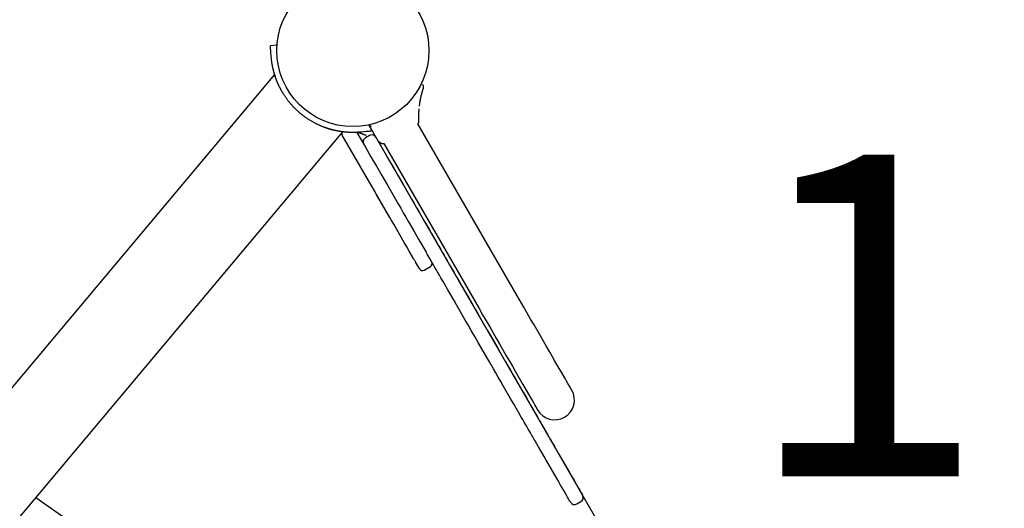
# Model space of a CAD drawing. Extents: x 118 to 14259, y 6129 to 17645.
# Drawn here: x 3306 to 4147, y 11503 to 11921 of the extents above; entities that cross this region are included whole.
import ezdxf

# ---------------------------------------------------------------- set-up
doc = ezdxf.new("R2010")
doc.units = 0
doc.linetypes.add('DOT', pattern=[6.35, 0, -6.35])
doc.layers.add('LAYER01', color=7, linetype='Continuous')
doc.layers.add('LAYER10', color=7, linetype='Continuous')
doc.styles.add('ARIAL', font='arial.ttf')

msp = doc.modelspace()

# ---------------------------------------------------------------- linework, layer by layer
at = {"layer": 'LAYER01', "color": 7, "linetype": 'Continuous'}
for p, q in [((3524.85, 11898.74), (3519.86, 11898.33)), ((3523.45, 11873.56), (1921.27, 9964.16)), ((3526.97, 11864.64), (3528.64, 11861.29)), ((3650.4, 11860.92), (3650.49, 11861.19)), ((3650.45, 11861.09), (3650.72, 11861.89)), ((3650.52, 11861.18), (3650.6, 11861.46)), ((3650.57, 11861.43), (3650.7, 11861.85)), ((3568.28, 11827.74), (3572.75, 11826.41)), ((4087.66, 10992.98), (3604.07, 11830.58)), ((3606.15, 11825.19), (3605.74, 11830.18)), ((3727.54, 11690.38), (3646.04, 11831.55)), ((1979.64, 9915.18), (3581.84, 11824.61)), ((3616.85, 11814.7), (3698.35, 11673.53)), ((3647.26, 11707.74), (3644.1, 11713.21)), ((3651.44, 11706.49), (3656.64, 11709.49)), ((3666.52, 11268.42), (3319.42, 11511.86)), ((3781.88, 11506.56), (3785.35, 11508.56))]:
    msp.add_line(p, q, dxfattribs=at)
at = {"layer": 'LAYER01'}
msp.add_line((3604.66, 11821.51), (3601.2, 11819.51), dxfattribs=at)
at = {"layer": 'LAYER01', "color": 7, "linetype": 'Continuous'}
for points in [[(3520.55, 11889.94), (3520.37, 11892.18), (3520.21, 11894.1), (3520.08, 11895.69), (3519.91, 11897.77), (3519.87, 11898.24), (3519.86, 11898.33)], [(3520.68, 11888.38), (3520.67, 11888.57), (3520.65, 11888.77), (3520.64, 11888.96), (3520.62, 11889.16), (3520.6, 11889.35), (3520.59, 11889.55), (3520.57, 11889.74), (3520.55, 11889.94)], [(3527.13, 11864.29), (3527.06, 11864.43), (3527, 11864.57), (3526.93, 11864.71), (3526.87, 11864.85), (3526.8, 11865), (3526.73, 11865.14), (3526.67, 11865.29), (3526.6, 11865.44), (3526.53, 11865.59), (3526.46, 11865.75), (3526.39, 11865.91), (3526.32, 11866.07), (3526.25, 11866.23), (3526.17, 11866.4), (3526.1, 11866.57), (3526.03, 11866.74), (3525.95, 11866.92), (3525.88, 11867.1), (3525.81, 11867.27), (3525.73, 11867.46), (3525.65, 11867.64), (3525.58, 11867.83), (3525.5, 11868.01), (3525.43, 11868.21), (3525.35, 11868.4), (3525.27, 11868.6), (3525.19, 11868.79), (3525.12, 11868.99), (3525.04, 11869.2), (3524.96, 11869.4), (3524.88, 11869.61), (3524.8, 11869.82), (3524.73, 11870.04), (3524.65, 11870.25), (3524.57, 11870.47), (3524.49, 11870.69), (3524.41, 11870.92), (3524.33, 11871.14), (3524.25, 11871.37), (3524.17, 11871.6), (3524.09, 11871.84), (3524.01, 11872.07), (3523.94, 11872.31), (3523.86, 11872.55), (3523.78, 11872.79), (3523.7, 11873.04), (3523.62, 11873.29), (3523.55, 11873.54), (3523.47, 11873.79), (3523.39, 11874.05), (3523.31, 11874.31), (3523.24, 11874.57), (3523.16, 11874.83), (3523.09, 11875.09), (3523.01, 11875.36), (3522.94, 11875.63), (3522.86, 11875.91), (3522.79, 11876.18), (3522.72, 11876.46), (3522.64, 11876.74), (3522.57, 11877.02), (3522.5, 11877.31), (3522.43, 11877.59), (3522.36, 11877.88), (3522.29, 11878.17), (3522.22, 11878.47), (3522.15, 11878.77), (3522.09, 11879.07), (3522.02, 11879.37), (3521.96, 11879.67), (3521.89, 11879.98), (3521.83, 11880.29), (3521.77, 11880.6), (3521.71, 11880.91), (3521.65, 11881.23), (3521.59, 11881.55), (3521.53, 11881.87), (3521.47, 11882.19), (3521.42, 11882.52), (3521.36, 11882.84), (3521.31, 11883.17), (3521.26, 11883.5), (3521.21, 11883.84), (3521.16, 11884.17), (3521.11, 11884.51), (3521.06, 11884.85), (3521.02, 11885.2), (3520.98, 11885.54), (3520.94, 11885.89), (3520.9, 11886.24), (3520.86, 11886.6), (3520.82, 11886.95), (3520.79, 11887.31), (3520.75, 11887.67), (3520.72, 11888.02), (3520.68, 11888.38)], [(3523.54, 11873.54), (3523.54, 11873.54), (3523.54, 11873.54), (3523.55, 11873.54), (3523.55, 11873.53), (3523.55, 11873.52), (3523.56, 11873.5), (3523.56, 11873.48), (3523.57, 11873.45), (3523.58, 11873.41), (3523.6, 11873.36), (3523.61, 11873.3), (3523.63, 11873.24), (3523.66, 11873.17), (3523.68, 11873.09), (3523.71, 11873), (3523.74, 11872.91), (3523.77, 11872.81), (3523.8, 11872.71), (3523.84, 11872.6), (3523.88, 11872.49), (3523.92, 11872.37), (3523.96, 11872.26), (3524, 11872.14), (3524.04, 11872.02)], [(3571.38, 11826.78), (3571.29, 11826.81), (3571.2, 11826.83), (3571.11, 11826.86), (3571.01, 11826.89), (3570.92, 11826.91), (3570.82, 11826.94), (3570.72, 11826.97), (3570.62, 11827), (3570.51, 11827.03), (3570.4, 11827.07), (3570.29, 11827.1), (3570.17, 11827.13), (3570.06, 11827.17), (3569.93, 11827.21), (3569.81, 11827.25), (3569.68, 11827.29), (3569.55, 11827.33), (3569.42, 11827.37), (3569.28, 11827.41), (3569.14, 11827.46), (3568.99, 11827.5), (3568.84, 11827.55), (3568.68, 11827.61), (3568.5, 11827.66), (3568.33, 11827.72), (3568.14, 11827.79), (3567.94, 11827.85), (3567.73, 11827.93), (3567.51, 11828), (3567.27, 11828.08), (3567.03, 11828.17), (3566.78, 11828.26), (3566.51, 11828.35), (3566.23, 11828.46), (3565.93, 11828.57), (3565.63, 11828.68), (3565.31, 11828.8), (3564.97, 11828.93), (3564.62, 11829.07), (3564.26, 11829.22), (3563.88, 11829.37), (3563.48, 11829.54), (3563.08, 11829.71), (3562.66, 11829.89), (3562.23, 11830.07), (3561.79, 11830.27), (3561.35, 11830.47), (3560.9, 11830.68), (3560.44, 11830.89), (3559.98, 11831.11), (3559.51, 11831.34), (3559.04, 11831.58), (3558.56, 11831.82), (3558.08, 11832.07), (3557.6, 11832.32), (3557.11, 11832.58), (3556.62, 11832.85), (3556.13, 11833.12), (3555.63, 11833.41), (3555.14, 11833.69), (3554.64, 11833.99), (3554.14, 11834.29), (3553.64, 11834.6), (3553.13, 11834.91), (3552.63, 11835.23), (3552.12, 11835.56), (3551.62, 11835.89), (3551.12, 11836.23), (3550.61, 11836.57), (3550.11, 11836.93), (3549.61, 11837.28), (3549.11, 11837.65), (3548.61, 11838.01), (3548.11, 11838.39), (3547.62, 11838.77), (3547.13, 11839.15), (3546.64, 11839.54), (3546.15, 11839.93), (3545.67, 11840.33), (3545.18, 11840.74), (3544.71, 11841.14), (3544.24, 11841.56), (3543.77, 11841.97), (3543.3, 11842.39), (3542.84, 11842.81), (3542.39, 11843.24), (3541.94, 11843.67), (3541.49, 11844.1), (3541.05, 11844.54), (3540.62, 11844.97), (3540.19, 11845.41), (3539.77, 11845.85), (3539.35, 11846.29), (3538.94, 11846.73), (3538.53, 11847.18), (3538.13, 11847.62), (3537.74, 11848.07), (3537.36, 11848.51), (3536.98, 11848.96), (3536.61, 11849.4), (3536.24, 11849.84), (3535.88, 11850.29), (3535.53, 11850.73), (3535.19, 11851.17), (3534.85, 11851.6), (3534.52, 11852.04), (3534.2, 11852.47), (3533.88, 11852.9), (3533.57, 11853.33), (3533.27, 11853.75), (3532.98, 11854.17), (3532.69, 11854.59), (3532.41, 11855), (3532.14, 11855.41), (3531.87, 11855.81), (3531.61, 11856.21), (3531.36, 11856.6), (3531.12, 11856.99), (3530.88, 11857.37), (3530.65, 11857.74), (3530.43, 11858.11), (3530.22, 11858.47), (3530.01, 11858.82), (3529.81, 11859.17), (3529.61, 11859.51), (3529.42, 11859.84), (3529.24, 11860.16), (3529.07, 11860.48), (3528.9, 11860.79), (3528.74, 11861.09), (3528.58, 11861.39), (3528.43, 11861.67), (3528.29, 11861.94), (3528.15, 11862.21), (3528.02, 11862.46), (3527.9, 11862.7), (3527.79, 11862.92), (3527.68, 11863.14), (3527.58, 11863.35), (3527.49, 11863.54), (3527.39, 11863.74), (3527.3, 11863.92), (3527.21, 11864.11), (3527.13, 11864.29)], [(3647.33, 11846.52), (3647.37, 11846.86), (3647.41, 11847.19), (3647.45, 11847.53), (3647.49, 11847.87), (3647.54, 11848.21), (3647.58, 11848.55), (3647.63, 11848.89), (3647.67, 11849.23), (3647.72, 11849.57), (3647.78, 11849.91), (3647.83, 11850.26), (3647.89, 11850.6), (3647.94, 11850.94), (3648, 11851.28), (3648.06, 11851.62), (3648.12, 11851.95), (3648.18, 11852.28), (3648.25, 11852.61), (3648.31, 11852.93), (3648.37, 11853.25), (3648.44, 11853.56), (3648.5, 11853.86), (3648.57, 11854.17), (3648.63, 11854.46), (3648.7, 11854.75), (3648.76, 11855.04), (3648.83, 11855.32), (3648.9, 11855.6), (3648.96, 11855.87), (3649.03, 11856.15), (3649.1, 11856.42), (3649.17, 11856.69), (3649.24, 11856.96), (3649.31, 11857.23), (3649.38, 11857.49), (3649.45, 11857.75), (3649.52, 11858), (3649.59, 11858.25), (3649.66, 11858.49), (3649.72, 11858.71), (3649.78, 11858.93), (3649.84, 11859.13), (3649.9, 11859.32), (3649.95, 11859.5), (3650, 11859.67), (3650.05, 11859.82), (3650.1, 11859.97), (3650.14, 11860.1), (3650.18, 11860.23), (3650.22, 11860.34), (3650.25, 11860.45), (3650.28, 11860.55), (3650.31, 11860.65), (3650.34, 11860.74), (3650.37, 11860.83), (3650.4, 11860.92)], [(3650.72, 11861.89), (3650.72, 11861.92), (3650.73, 11861.94), (3650.74, 11861.97), (3650.75, 11861.99), (3650.76, 11862.02), (3650.76, 11862.04), (3650.77, 11862.06), (3650.78, 11862.09), (3650.78, 11862.11), (3650.79, 11862.13), (3650.8, 11862.15), (3650.8, 11862.17), (3650.81, 11862.2), (3650.82, 11862.22), (3650.82, 11862.25), (3650.83, 11862.28), (3650.84, 11862.31), (3650.84, 11862.35), (3650.85, 11862.39), (3650.86, 11862.43), (3650.87, 11862.48), (3650.88, 11862.52), (3650.88, 11862.57), (3650.89, 11862.61), (3650.9, 11862.66), (3650.9, 11862.7), (3650.91, 11862.75), (3650.91, 11862.8), (3650.92, 11862.84), (3650.92, 11862.89), (3650.92, 11862.94), (3650.92, 11862.99), (3650.92, 11863.05), (3650.92, 11863.1), (3650.92, 11863.16), (3650.91, 11863.22), (3650.91, 11863.28), (3650.9, 11863.35), (3650.89, 11863.41), (3650.88, 11863.48), (3650.86, 11863.55), (3650.85, 11863.62), (3650.83, 11863.69), (3650.81, 11863.76), (3650.78, 11863.83), (3650.76, 11863.9), (3650.73, 11863.97), (3650.7, 11864.04), (3650.67, 11864.11), (3650.64, 11864.18), (3650.61, 11864.24), (3650.57, 11864.31), (3650.53, 11864.37), (3650.5, 11864.43), (3650.45, 11864.49), (3650.41, 11864.54), (3650.37, 11864.59), (3650.32, 11864.64), (3650.28, 11864.68), (3650.23, 11864.73), (3650.18, 11864.77), (3650.13, 11864.81), (3650.08, 11864.85), (3650.03, 11864.89)], [(3645.74, 11831.37), (3645.84, 11831.45), (3645.95, 11831.52), (3646.05, 11831.6), (3646.15, 11831.68), (3646.24, 11831.77), (3646.34, 11831.86), (3646.42, 11831.96), (3646.5, 11832.07), (3646.58, 11832.2), (3646.65, 11832.33), (3646.71, 11832.47), (3646.76, 11832.62), (3646.81, 11832.78), (3646.84, 11832.95), (3646.87, 11833.13), (3646.89, 11833.31), (3646.91, 11833.49), (3646.91, 11833.69), (3646.91, 11833.89), (3646.91, 11834.09), (3646.9, 11834.31), (3646.89, 11834.53), (3646.88, 11834.76), (3646.86, 11834.99), (3646.85, 11835.23), (3646.85, 11835.48), (3646.84, 11835.73), (3646.84, 11835.99), (3646.83, 11836.24), (3646.83, 11836.5), (3646.83, 11836.75), (3646.83, 11837), (3646.82, 11837.25), (3646.82, 11837.49), (3646.82, 11837.73), (3646.83, 11837.96), (3646.83, 11838.18), (3646.83, 11838.4), (3646.83, 11838.61), (3646.83, 11838.82), (3646.84, 11839.02), (3646.84, 11839.22), (3646.84, 11839.41), (3646.85, 11839.6), (3646.85, 11839.78), (3646.86, 11839.95), (3646.86, 11840.12), (3646.87, 11840.28), (3646.87, 11840.43), (3646.88, 11840.58), (3646.88, 11840.72), (3646.89, 11840.85), (3646.89, 11840.99), (3646.9, 11841.11), (3646.9, 11841.23), (3646.91, 11841.35), (3646.91, 11841.46), (3646.92, 11841.57), (3646.92, 11841.67), (3646.93, 11841.76), (3646.93, 11841.85), (3646.93, 11841.94), (3646.94, 11842.01), (3646.94, 11842.08), (3646.94, 11842.14), (3646.95, 11842.19), (3646.95, 11842.23), (3646.95, 11842.27), (3646.95, 11842.31), (3646.95, 11842.35), (3646.95, 11842.38), (3646.95, 11842.42), (3646.95, 11842.45), (3646.96, 11842.49), (3646.96, 11842.53), (3646.96, 11842.58), (3646.96, 11842.62), (3646.96, 11842.67), (3646.96, 11842.73), (3646.97, 11842.78), (3646.97, 11842.84), (3646.97, 11842.91), (3646.98, 11842.97), (3646.98, 11843.04), (3646.99, 11843.11), (3646.99, 11843.18), (3646.99, 11843.25), (3647, 11843.32), (3647, 11843.39), (3647.01, 11843.46), (3647.01, 11843.54), (3647.02, 11843.6), (3647.02, 11843.67), (3647.03, 11843.74), (3647.03, 11843.81), (3647.03, 11843.87), (3647.04, 11843.93), (3647.04, 11843.99), (3647.05, 11844.05), (3647.05, 11844.11), (3647.06, 11844.16), (3647.07, 11844.22), (3647.07, 11844.28), (3647.08, 11844.33)], [(3596.2, 11824.37), (3595.84, 11824.35), (3595.48, 11824.32), (3595.12, 11824.3), (3594.77, 11824.27), (3594.41, 11824.25), (3594.06, 11824.23), (3593.7, 11824.21), (3593.35, 11824.2), (3593, 11824.18), (3592.66, 11824.17), (3592.31, 11824.16), (3591.97, 11824.15), (3591.63, 11824.14), (3591.29, 11824.14), (3590.96, 11824.14), (3590.62, 11824.14), (3590.29, 11824.14), (3589.96, 11824.14), (3589.63, 11824.14), (3589.31, 11824.15), (3588.99, 11824.15), (3588.66, 11824.16), (3588.34, 11824.17), (3588.03, 11824.18), (3587.71, 11824.19), (3587.4, 11824.2), (3587.09, 11824.22), (3586.78, 11824.23), (3586.47, 11824.25), (3586.17, 11824.27), (3585.87, 11824.29), (3585.57, 11824.31), (3585.27, 11824.33), (3584.98, 11824.35), (3584.68, 11824.37), (3584.39, 11824.4), (3584.1, 11824.42), (3583.82, 11824.45), (3583.53, 11824.48), (3583.25, 11824.51), (3582.97, 11824.54), (3582.7, 11824.57), (3582.42, 11824.6), (3582.15, 11824.63), (3581.88, 11824.66), (3581.62, 11824.69), (3581.35, 11824.73), (3581.09, 11824.76), (3580.83, 11824.8), (3580.57, 11824.84), (3580.32, 11824.87), (3580.06, 11824.91), (3579.81, 11824.95), (3579.56, 11824.99), (3579.32, 11825.03), (3579.08, 11825.07), (3578.83, 11825.11), (3578.6, 11825.15), (3578.36, 11825.19), (3578.13, 11825.23), (3577.9, 11825.27), (3577.67, 11825.31), (3577.44, 11825.35), (3577.22, 11825.4), (3577, 11825.44), (3576.78, 11825.48), (3576.56, 11825.53), (3576.35, 11825.57), (3576.14, 11825.61), (3575.93, 11825.66), (3575.72, 11825.7), (3575.52, 11825.75), (3575.32, 11825.79), (3575.12, 11825.83), (3574.92, 11825.88), (3574.73, 11825.92), (3574.54, 11825.97), (3574.35, 11826.01), (3574.16, 11826.06), (3573.98, 11826.1), (3573.8, 11826.14), (3573.62, 11826.19), (3573.44, 11826.23), (3573.27, 11826.28), (3573.1, 11826.32), (3572.93, 11826.36), (3572.76, 11826.41), (3572.6, 11826.45), (3572.44, 11826.49), (3572.28, 11826.53), (3572.13, 11826.58), (3571.98, 11826.62), (3571.82, 11826.66), (3571.68, 11826.7), (3571.53, 11826.74), (3571.38, 11826.78)], [(3581.09, 11824.76), (3581.17, 11824.75), (3581.25, 11824.74), (3581.33, 11824.73), (3581.41, 11824.72), (3581.49, 11824.71), (3581.56, 11824.7), (3581.62, 11824.69), (3581.68, 11824.68), (3581.74, 11824.67), (3581.78, 11824.67), (3581.83, 11824.66), (3581.86, 11824.66), (3581.89, 11824.66), (3581.91, 11824.65), (3581.92, 11824.65), (3581.93, 11824.65), (3581.93, 11824.65), (3581.93, 11824.66), (3581.92, 11824.66), (3581.91, 11824.66), (3581.89, 11824.66), (3581.87, 11824.66), (3581.85, 11824.67), (3581.83, 11824.67)], [(3621.97, 11751.54), (3616.94, 11760.25), (3611.89, 11768.99), (3606.83, 11777.76), (3601.75, 11786.55), (3596.67, 11795.36), (3591.57, 11804.19), (3586.46, 11813.04), (3581.34, 11821.91)], [(3593.87, 11824.21), (3601.18, 11811.54), (3605.88, 11803.4), (3610.57, 11795.28), (3615.23, 11787.21), (3619.88, 11779.16), (3624.5, 11771.16), (3629.1, 11763.19)], [(3594.53, 11824.26), (3594.81, 11824.17), (3595.1, 11824.09), (3595.39, 11824), (3595.67, 11823.91), (3595.96, 11823.82), (3596.25, 11823.73), (3596.54, 11823.64), (3596.83, 11823.54), (3597.13, 11823.44), (3597.42, 11823.34), (3597.72, 11823.24), (3598.02, 11823.13), (3598.33, 11823.03), (3598.63, 11822.92), (3598.93, 11822.81), (3599.24, 11822.69), (3599.54, 11822.58), (3599.85, 11822.46), (3600.16, 11822.34), (3600.46, 11822.22), (3600.77, 11822.1), (3601.08, 11821.98), (3601.38, 11821.85), (3601.69, 11821.73)], [(3597.76, 11824.5), (3597.56, 11824.48), (3597.37, 11824.47), (3597.17, 11824.45), (3596.97, 11824.44), (3596.78, 11824.42), (3596.59, 11824.4), (3596.39, 11824.39), (3596.2, 11824.37)], [(3606.15, 11825.19), (3604.74, 11825.08), (3601.92, 11824.84), (3600, 11824.69), (3597.76, 11824.5)], [(3610.13, 11820.05), (3617.75, 11806.84), (3621.55, 11800.27), (3625.33, 11793.72), (3629.1, 11787.19), (3632.85, 11780.68), (3636.59, 11774.21), (3640.32, 11767.76)], [(3612.12, 11816.6), (3612.16, 11816.58), (3612.2, 11816.56), (3612.24, 11816.53), (3612.28, 11816.51), (3612.33, 11816.48), (3612.38, 11816.45), (3612.44, 11816.42), (3612.49, 11816.38), (3612.56, 11816.34), (3612.62, 11816.3), (3612.7, 11816.26), (3612.77, 11816.21), (3612.85, 11816.16), (3612.93, 11816.1), (3613.02, 11816.05), (3613.11, 11815.99), (3613.2, 11815.93), (3613.3, 11815.86), (3613.4, 11815.8), (3613.49, 11815.73), (3613.59, 11815.66), (3613.69, 11815.6), (3613.79, 11815.53), (3613.88, 11815.46), (3613.97, 11815.4), (3614.06, 11815.34), (3614.15, 11815.27), (3614.24, 11815.22), (3614.33, 11815.16), (3614.41, 11815.1), (3614.5, 11815.05), (3614.58, 11815), (3614.67, 11814.96), (3614.76, 11814.91), (3614.85, 11814.87), (3614.94, 11814.84), (3615.05, 11814.81), (3615.16, 11814.78), (3615.28, 11814.75), (3615.42, 11814.74), (3615.57, 11814.72), (3615.73, 11814.71), (3615.9, 11814.7), (3616.08, 11814.7), (3616.27, 11814.7), (3616.46, 11814.69), (3616.66, 11814.7), (3616.85, 11814.7)], [(3618.7, 11757.19), (3616.06, 11761.77), (3614.74, 11764.06), (3613.42, 11766.35), (3612.09, 11768.65), (3610.76, 11770.95), (3609.43, 11773.26), (3608.1, 11775.57)], [(3640.32, 11767.76), (3642.45, 11764.07), (3644.62, 11760.31), (3646.81, 11756.51), (3651.21, 11748.88), (3655.53, 11741.4), (3657.63, 11737.78), (3659.65, 11734.27), (3661.6, 11730.9), (3663.45, 11727.68), (3665.2, 11724.65), (3666.83, 11721.83), (3668.34, 11719.23), (3669.7, 11716.86), (3670.92, 11714.76), (3671.97, 11712.93), (3672.87, 11711.38), (3673.59, 11710.13), (3674.14, 11709.18), (3674.69, 11708.22), (3674.71, 11708.18)], [(3629.1, 11763.19), (3631.29, 11759.4), (3633.52, 11755.53), (3635.78, 11751.62), (3638.04, 11747.7), (3642.55, 11739.9), (3646.91, 11732.34), (3649, 11728.71), (3651.02, 11725.21), (3652.95, 11721.88)], [(3642.56, 11715.88), (3640.63, 11719.21), (3638.61, 11722.71), (3636.52, 11726.34), (3634.36, 11730.07), (3625.38, 11745.62), (3623.13, 11749.53), (3620.9, 11753.4), (3618.7, 11757.19)], [(3653.98, 11720.09), (3653.71, 11720.56), (3653.36, 11721.17), (3652.95, 11721.88)], [(3664.32, 11702.18), (3664.3, 11702.22), (3664.11, 11702.54), (3663.74, 11703.18), (3663.2, 11704.13), (3662.47, 11705.38), (3661.58, 11706.93), (3660.52, 11708.76), (3659.31, 11710.86), (3657.94, 11713.23), (3656.44, 11715.83), (3654.81, 11718.65), (3653.98, 11720.09)], [(3642.56, 11715.88), (3642.96, 11715.17), (3643.32, 11714.56), (3643.61, 11714.05), (3643.84, 11713.65), (3644, 11713.38), (3644.1, 11713.21)], [(3647.26, 11707.74), (3647.34, 11707.59), (3647.34, 11707.59)], [(3710.6, 11622.03), (3707.21, 11627.89), (3703.91, 11633.61), (3700.7, 11639.18), (3697.58, 11644.57), (3694.57, 11649.79), (3691.67, 11654.81), (3688.89, 11659.63), (3686.23, 11664.23), (3681.3, 11672.77), (3679.05, 11676.67), (3676.94, 11680.33), (3673.17, 11686.86), (3671.52, 11689.72), (3668.7, 11694.59), (3667.55, 11696.59), (3666.56, 11698.3), (3665.74, 11699.71), (3664.35, 11702.13), (3664.32, 11702.18)], [(3674.71, 11708.18), (3674.74, 11708.13), (3675.5, 11706.83), (3676.14, 11705.71), (3676.95, 11704.3), (3677.94, 11702.59), (3679.1, 11700.59), (3681.91, 11695.72), (3683.56, 11692.86), (3687.33, 11686.33), (3689.44, 11682.67), (3691.7, 11678.77), (3694.09, 11674.62), (3696.62, 11670.23), (3699.28, 11665.63), (3704.96, 11655.79), (3707.97, 11650.57), (3711.09, 11645.18), (3714.3, 11639.61), (3717.6, 11633.89), (3720.99, 11628.03)], [(3777.54, 11603.78), (3777.45, 11603.94), (3777.17, 11604.41), (3776.72, 11605.2), (3776.09, 11606.3), (3774.29, 11609.41), (3773.13, 11611.41), (3771.81, 11613.7), (3768.69, 11619.11), (3766.9, 11622.21), (3762.89, 11629.15), (3760.7, 11632.96), (3758.38, 11636.97), (3755.94, 11641.19), (3753.41, 11645.58), (3750.78, 11650.14), (3745.27, 11659.67), (3742.41, 11664.62), (3739.5, 11669.66), (3736.55, 11674.77), (3730.56, 11685.16), (3727.54, 11690.38)], [(3698.35, 11673.53), (3701.37, 11668.31), (3704.38, 11663.1), (3707.37, 11657.92), (3710.32, 11652.81), (3713.23, 11647.77), (3716.08, 11642.82), (3721.59, 11633.29), (3724.22, 11628.73), (3726.76, 11624.34), (3729.19, 11620.12), (3731.51, 11616.11), (3735.78, 11608.71), (3737.71, 11605.36), (3742.63, 11596.85), (3743.95, 11594.56), (3745.1, 11592.56), (3746.09, 11590.85), (3746.9, 11589.45), (3747.99, 11587.56), (3748.26, 11587.09), (3748.35, 11586.93)], [(3720.99, 11628.03), (3723.01, 11624.52), (3725.1, 11620.91), (3727.23, 11617.21), (3729.4, 11613.45), (3735.98, 11602.06), (3738.15, 11598.31), (3742.35, 11591.02)], [(3731.96, 11585.02), (3727.75, 11592.31), (3725.59, 11596.06), (3719.01, 11607.45), (3716.84, 11611.21), (3714.71, 11614.91), (3712.62, 11618.52), (3710.6, 11622.03)], [(3742.35, 11591.02), (3744.81, 11586.77), (3746.07, 11584.58), (3747.33, 11582.41), (3748.55, 11580.29), (3749.71, 11578.27), (3750.8, 11576.4), (3751.78, 11574.7), (3752.64, 11573.21), (3753.36, 11571.96), (3753.93, 11570.98), (3754.33, 11570.27), (3754.57, 11569.87)], [(3744.17, 11563.87), (3743.54, 11564.97), (3742.25, 11567.21), (3741.39, 11568.7), (3740.41, 11570.4), (3739.32, 11572.27), (3738.16, 11574.29), (3736.94, 11576.41), (3735.68, 11578.58), (3734.42, 11580.77), (3731.96, 11585.02)], [(3754.56, 11569.87), (3755.29, 11568.62), (3755.99, 11567.4), (3756.67, 11566.22), (3757.34, 11565.07), (3757.98, 11563.95), (3758.61, 11562.87), (3759.21, 11561.82), (3759.8, 11560.81)], [(3749.04, 11555.44), (3748.49, 11556.39), (3747.93, 11557.36), (3747.35, 11558.37), (3746.75, 11559.41), (3746.14, 11560.48), (3745.5, 11561.58), (3744.85, 11562.71), (3744.18, 11563.87)], [(3759.43, 11561.44), (3759.8, 11560.81), (3761.17, 11558.43), (3762.68, 11555.82), (3764.3, 11553.02), (3766.02, 11550.03), (3769.72, 11543.62), (3771.66, 11540.27), (3773.63, 11536.85), (3775.63, 11533.39)], [(3765.23, 11527.39), (3763.24, 11530.85), (3761.27, 11534.27), (3759.33, 11537.62), (3755.63, 11544.03), (3753.91, 11547.02), (3750.78, 11552.43), (3749.04, 11555.44)], [(3775.63, 11533.39), (3777.04, 11530.94), (3778.44, 11528.52), (3779.79, 11526.18), (3781.07, 11523.96), (3782.27, 11521.89), (3783.35, 11520.01), (3784.32, 11518.34), (3785.14, 11516.92), (3785.81, 11515.76), (3786.31, 11514.88), (3786.65, 11514.31), (3786.8, 11514.04), (3786.81, 11514.02)], [(3776.42, 11508.02), (3776.41, 11508.04), (3776.25, 11508.31), (3775.92, 11508.88), (3775.42, 11509.76), (3774.75, 11510.92), (3773.92, 11512.34), (3772.96, 11514.01), (3771.87, 11515.89), (3770.68, 11517.96), (3769.4, 11520.18), (3768.05, 11522.52), (3766.65, 11524.94), (3765.23, 11527.39)]]:
    msp.add_lwpolyline(points, dxfattribs=at)
at = {"layer": 'LAYER01'}
msp.add_circle((3590.45, 11894.14), 65, dxfattribs=at)
msp.add_circle((3590.45, 11894.14), 65, dxfattribs=at)
msp.add_circle((3590.45, 11894.14), 65, dxfattribs=at)
at = {"layer": 'LAYER01', "color": 7, "linetype": 'Continuous'}
for centre, radius, start, end in [((3583.94, 11823.41), 3, 177.52239, 210), ((3603.2, 11816.05), 4, 120, 210), ((3606.66, 11818.05), 4, 30, 120), ((3655.14, 11712.09), 3, 300, 30), ((3649.94, 11709.09), 3, 210, 300), ((3762.95, 11595.36), 16.85, 210, 30), ((3779.88, 11510.02), 4, 210, 300), ((3783.35, 11512.02), 4, 300, 30)]:
    msp.add_arc(centre, radius, start, end, dxfattribs=at)
at = {"layer": 'LAYER10', "color": 7, "linetype": 'DOT'}
msp.add_lwpolyline([(1614.46, 14412.08), (3385.93, 11337.72, 1), (5118.84, 12336.23), (3347.37, 15410.59, 1)], format="xyb", close=True, dxfattribs=at)

# ---------------------------------------------------------------- texts
at = {"layer": 'LAYER01', "style": 'ARIAL'}
msp.add_text('1.9m', height=275, dxfattribs=at).set_placement((3924.58, 11530.14))

doc.saveas('drawing.dxf')
